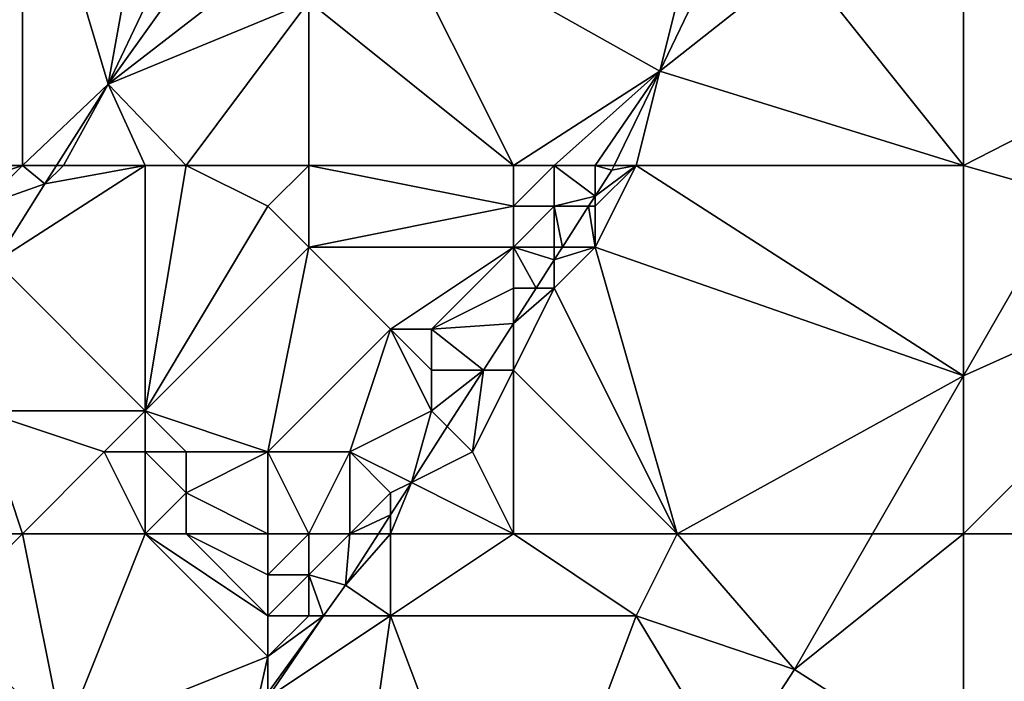
# Model space of a CAD drawing. Units: metres. Extents: x 77500 to 78125, y 344500 to 345000.
# Drawn here: x 77722 to 77746, y 344727 to 344744 of the extents above; entities that cross this region are included whole.
import ezdxf

# ---------------------------------------------------------------- set-up
doc = ezdxf.new("R2010")
doc.units = ezdxf.units.M
doc.layers.add('Terrain', color=15, linetype='Continuous')

msp = doc.modelspace()

# ---------------------------------------------------------------- linework, layer by layer
at = {"layer": 'Terrain'}
for points in [[(77716, 344740, 247.7), (77722, 344749, 247.68), (77712.788, 344747.795, 247.048), (77716, 344740, 247.7)], [(77716, 344740, 247.7), (77722, 344740, 247.98), (77722, 344749, 247.68), (77716, 344740, 247.7)], [(77722, 344740, 247.98), (77724.092, 344741.986, 248.323), (77722, 344749, 247.68), (77722, 344740, 247.98)], [(77722, 344749, 247.68), (77724.092, 344741.986, 248.323), (77725, 344747, 247.95), (77722, 344749, 247.68)], [(77747, 344748, 253.03), (77745, 344747, 253.11), (77749.191, 344742.14, 252.686), (77747, 344748, 253.03)], [(77725, 344747, 247.95), (77724.092, 344741.986, 248.323), (77726, 344746, 248.12), (77725, 344747, 247.95)], [(77745, 344740, 252.81), (77745, 344747, 253.11), (77741, 344745, 253.21), (77745, 344740, 252.81)], [(77745, 344740, 252.81), (77749.191, 344742.14, 252.686), (77745, 344747, 253.11), (77745, 344740, 252.81)], [(77726, 344746, 248.12), (77724.092, 344741.986, 248.323), (77726.711, 344745.645, 248.34), (77726, 344746, 248.12)], [(77734, 344740, 252.28), (77731, 344746, 249.52), (77729, 344744, 249.24), (77734, 344740, 252.28)], [(77734, 344740, 252.28), (77737.576, 344742.304, 253.063), (77731, 344746, 249.52), (77734, 344740, 252.28)], [(77738, 344744, 252.96), (77731, 344746, 249.52), (77737.576, 344742.304, 253.063), (77738, 344744, 252.96)], [(77728, 344745, 248.76), (77726.711, 344745.645, 248.34), (77724.092, 344741.986, 248.323), (77728, 344745, 248.76)], [(77728, 344745, 248.76), (77724.092, 344741.986, 248.323), (77729, 344744, 249.24), (77728, 344745, 248.76)], [(77741, 344745, 253.21), (77738.471, 344744.157, 253.05), (77737.576, 344742.304, 253.063), (77741, 344745, 253.21)], [(77745, 344740, 252.81), (77741, 344745, 253.21), (77737.576, 344742.304, 253.063), (77745, 344740, 252.81)], [(77738, 344744, 252.96), (77737.576, 344742.304, 253.063), (77738.471, 344744.157, 253.05), (77738, 344744, 252.96)], [(77726, 344740, 249.01), (77729, 344744, 249.24), (77724.092, 344741.986, 248.323), (77726, 344740, 249.01)], [(77726, 344740, 249.01), (77729, 344740, 250.39), (77729, 344744, 249.24), (77726, 344740, 249.01)], [(77734, 344740, 252.28), (77729, 344744, 249.24), (77729, 344740, 250.39), (77734, 344740, 252.28)], [(77734, 344740, 252.28), (77735, 344740, 252.7), (77737.576, 344742.304, 253.063), (77734, 344740, 252.28)], [(77735, 344740, 252.7), (77736, 344740, 253), (77737.576, 344742.304, 253.063), (77735, 344740, 252.7)], [(77736, 344740, 253), (77736.463, 344740, 253.08), (77737.576, 344742.304, 253.063), (77736, 344740, 253)], [(77737, 344740, 253.11), (77737.576, 344742.304, 253.063), (77736.463, 344740, 253.08), (77737, 344740, 253.11)], [(77745, 344740, 252.81), (77737.576, 344742.304, 253.063), (77737, 344740, 253.11), (77745, 344740, 252.81)], [(77722, 344740, 247.98), (77722.834, 344740, 248.285), (77724.092, 344741.986, 248.323), (77722, 344740, 247.98)], [(77723, 344740, 248.13), (77724.092, 344741.986, 248.323), (77722.834, 344740, 248.285), (77723, 344740, 248.13)], [(77723, 344740, 248.13), (77725, 344740, 248.75), (77724.092, 344741.986, 248.323), (77723, 344740, 248.13)], [(77725, 344740, 248.75), (77726, 344740, 249.01), (77724.092, 344741.986, 248.323), (77725, 344740, 248.75)], [(77745, 344740, 252.81), (77747.542, 344739.274, 252.706), (77749.191, 344742.14, 252.686), (77745, 344740, 252.81)], [(77716, 344740, 247.7), (77719, 344739, 247.82), (77722, 344740, 247.98), (77716, 344740, 247.7)], [(77719, 344739, 247.82), (77721, 344739, 247.93), (77722, 344740, 247.98), (77719, 344739, 247.82)], [(77721, 344739, 247.93), (77722.548, 344739.548, 248.277), (77722, 344740, 247.98), (77721, 344739, 247.93)], [(77721.348, 344737.652, 248.241), (77725, 344734, 250.42), (77725, 344740, 248.75), (77721.348, 344737.652, 248.241)], [(77721.348, 344737.652, 248.241), (77725, 344740, 248.75), (77722.548, 344739.548, 248.277), (77721.348, 344737.652, 248.241)], [(77722, 344740, 247.98), (77722.548, 344739.548, 248.277), (77722.834, 344740, 248.285), (77722, 344740, 247.98)], [(77723, 344740, 248.13), (77722.548, 344739.548, 248.277), (77725, 344740, 248.75), (77723, 344740, 248.13)], [(77723, 344740, 248.13), (77722.834, 344740, 248.285), (77722.548, 344739.548, 248.277), (77723, 344740, 248.13)], [(77725, 344740, 248.75), (77725, 344734, 250.42), (77726, 344740, 249.01), (77725, 344740, 248.75)], [(77726, 344740, 249.01), (77725, 344734, 250.42), (77728, 344739, 250.07), (77726, 344740, 249.01)], [(77726, 344740, 249.01), (77728, 344739, 250.07), (77729, 344740, 250.39), (77726, 344740, 249.01)], [(77729, 344740, 250.39), (77728, 344739, 250.07), (77729, 344738, 250.81), (77729, 344740, 250.39)], [(77734, 344740, 252.28), (77729, 344740, 250.39), (77734, 344739, 252.54), (77734, 344740, 252.28)], [(77734, 344739, 252.54), (77729, 344740, 250.39), (77729, 344738, 250.81), (77734, 344739, 252.54)], [(77734, 344740, 252.28), (77734, 344739, 252.54), (77735, 344740, 252.7), (77734, 344740, 252.28)], [(77735, 344740, 252.7), (77734, 344739, 252.54), (77735, 344739, 252.92), (77735, 344740, 252.7)], [(77735, 344740, 252.7), (77735, 344739, 252.92), (77736, 344739.249, 253.09), (77735, 344740, 252.7)], [(77735, 344740, 252.7), (77736, 344739.249, 253.09), (77736, 344740, 253), (77735, 344740, 252.7)], [(77736, 344740, 253), (77736, 344739.249, 253.09), (77736.406, 344739.881, 253.081), (77736, 344740, 253)], [(77736, 344740, 253), (77736.406, 344739.881, 253.081), (77736.463, 344740, 253.08), (77736, 344740, 253)], [(77737, 344740, 253.11), (77736.406, 344739.881, 253.081), (77736, 344739.249, 253.09), (77737, 344740, 253.11)], [(77737, 344740, 253.11), (77736, 344739.249, 253.09), (77736, 344739, 253.11), (77737, 344740, 253.11)], [(77737, 344740, 253.11), (77736, 344739, 253.11), (77736, 344738, 253.21), (77737, 344740, 253.11)], [(77745, 344734.856, 252.738), (77737, 344740, 253.11), (77736, 344738, 253.21), (77745, 344734.856, 252.738)], [(77737, 344740, 253.11), (77736.463, 344740, 253.08), (77736.406, 344739.881, 253.081), (77737, 344740, 253.11)], [(77745, 344740, 252.81), (77737, 344740, 253.11), (77745, 344734.856, 252.738), (77745, 344740, 252.81)], [(77745, 344740, 252.81), (77745, 344734.856, 252.738), (77747.542, 344739.274, 252.706), (77745, 344740, 252.81)], [(77721, 344739, 247.93), (77721.348, 344737.652, 248.241), (77722.548, 344739.548, 248.277), (77721, 344739, 247.93)], [(77735, 344739, 252.92), (77735.84, 344739, 253.093), (77736, 344739.249, 253.09), (77735, 344739, 252.92)], [(77736, 344739, 253.11), (77736, 344739.249, 253.09), (77735.84, 344739, 253.093), (77736, 344739, 253.11)], [(77752, 344738, 252.7), (77747.542, 344739.274, 252.706), (77745, 344734.856, 252.738), (77752, 344738, 252.7)], [(77728, 344739, 250.07), (77725, 344734, 250.42), (77729, 344738, 250.81), (77728, 344739, 250.07)], [(77734, 344739, 252.54), (77729, 344738, 250.81), (77734, 344738, 252.78), (77734, 344739, 252.54)], [(77734, 344739, 252.54), (77734, 344738, 252.78), (77735, 344739, 252.92), (77734, 344739, 252.54)], [(77735, 344739, 252.92), (77734, 344738, 252.78), (77735, 344738, 253.08), (77735, 344739, 252.92)], [(77735, 344739, 252.92), (77735, 344738, 253.08), (77735.198, 344738, 253.107), (77735, 344739, 252.92)], [(77735, 344739, 252.92), (77735.198, 344738, 253.107), (77735.84, 344739, 253.093), (77735, 344739, 252.92)], [(77736, 344738, 253.21), (77735.84, 344739, 253.093), (77735.198, 344738, 253.107), (77736, 344738, 253.21)], [(77736, 344739, 253.11), (77735.84, 344739, 253.093), (77736, 344738, 253.21), (77736, 344739, 253.11)], [(77729, 344738, 250.81), (77725, 344734, 250.42), (77728, 344733, 251.58), (77729, 344738, 250.81)], [(77729, 344738, 250.81), (77728, 344733, 251.58), (77731, 344736, 252.05), (77729, 344738, 250.81)], [(77734, 344738, 252.78), (77729, 344738, 250.81), (77731, 344736, 252.05), (77734, 344738, 252.78)], [(77734, 344738, 252.78), (77731, 344736, 252.05), (77732, 344736, 252.48), (77734, 344738, 252.78)], [(77734, 344738, 252.78), (77732, 344736, 252.48), (77734, 344737, 252.96), (77734, 344738, 252.78)], [(77734, 344738, 252.78), (77734, 344737, 252.96), (77734.555, 344737, 253.12), (77734, 344738, 252.78)], [(77734, 344738, 252.78), (77734.555, 344737, 253.12), (77735, 344737.692, 253.111), (77734, 344738, 252.78)], [(77734, 344738, 252.78), (77735, 344737.692, 253.111), (77735, 344738, 253.08), (77734, 344738, 252.78)], [(77738, 344731, 252.84), (77736, 344738, 253.21), (77735, 344737, 253.17), (77738, 344731, 252.84)], [(77735, 344738, 253.08), (77735, 344737.692, 253.111), (77735.198, 344738, 253.107), (77735, 344738, 253.08)], [(77736, 344738, 253.21), (77735.198, 344738, 253.107), (77735, 344737.692, 253.111), (77736, 344738, 253.21)], [(77736, 344738, 253.21), (77735, 344737.692, 253.111), (77735, 344737, 253.17), (77736, 344738, 253.21)], [(77738, 344731, 252.84), (77745, 344734.856, 252.738), (77736, 344738, 253.21), (77738, 344731, 252.84)], [(77745, 344731, 252.8), (77756, 344731, 252.76), (77752, 344738, 252.7), (77745, 344731, 252.8)], [(77745, 344731, 252.8), (77752, 344738, 252.7), (77745, 344734.856, 252.738), (77745, 344731, 252.8)], [(77721, 344734, 248.91), (77725, 344734, 250.42), (77721.348, 344737.652, 248.241), (77721, 344734, 248.91)], [(77735, 344737, 253.17), (77735, 344737.692, 253.111), (77734.555, 344737, 253.12), (77735, 344737, 253.17)], [(77734, 344737, 252.96), (77732, 344736, 252.48), (77734, 344736.136, 253.132), (77734, 344737, 252.96)], [(77738, 344731, 252.84), (77735, 344737, 253.17), (77734, 344735, 253.1), (77738, 344731, 252.84)], [(77734, 344737, 252.96), (77734, 344736.136, 253.132), (77734.555, 344737, 253.12), (77734, 344737, 252.96)], [(77735, 344737, 253.17), (77734.555, 344737, 253.12), (77734, 344736.136, 253.132), (77735, 344737, 253.17)], [(77735, 344737, 253.17), (77734, 344736.136, 253.132), (77734, 344735, 253.1), (77735, 344737, 253.17)], [(77731, 344736, 252.05), (77728, 344733, 251.58), (77730, 344733, 252.52), (77731, 344736, 252.05)], [(77731, 344736, 252.05), (77730, 344733, 252.52), (77732, 344734, 252.96), (77731, 344736, 252.05)], [(77731, 344736, 252.05), (77732, 344734, 252.96), (77732, 344735, 252.75), (77731, 344736, 252.05)], [(77731, 344736, 252.05), (77732, 344735, 252.75), (77732, 344736, 252.48), (77731, 344736, 252.05)], [(77734, 344736.136, 253.132), (77732, 344736, 252.48), (77733.27, 344735, 253.147), (77734, 344736.136, 253.132)], [(77733.27, 344735, 253.147), (77732, 344736, 252.48), (77732, 344735, 252.75), (77733.27, 344735, 253.147)], [(77734, 344735, 253.1), (77734, 344736.136, 253.132), (77733.27, 344735, 253.147), (77734, 344735, 253.1)], [(77733.27, 344735, 253.147), (77732, 344735, 252.75), (77732, 344734, 252.96), (77733.27, 344735, 253.147)], [(77733.27, 344735, 253.147), (77732, 344734, 252.96), (77732.382, 344733.618, 253.166), (77733.27, 344735, 253.147)], [(77733.27, 344735, 253.147), (77732.382, 344733.618, 253.166), (77733, 344733, 253.14), (77733.27, 344735, 253.147)], [(77734, 344731, 253.05), (77734, 344735, 253.1), (77733, 344733, 253.14), (77734, 344731, 253.05)], [(77734, 344735, 253.1), (77733.27, 344735, 253.147), (77733, 344733, 253.14), (77734, 344735, 253.1)], [(77734, 344731, 253.05), (77738, 344731, 252.84), (77734, 344735, 253.1), (77734, 344731, 253.05)], [(77738, 344731, 252.84), (77742.781, 344731, 252.765), (77745, 344734.856, 252.738), (77738, 344731, 252.84)], [(77745, 344731, 252.8), (77745, 344734.856, 252.738), (77742.781, 344731, 252.765), (77745, 344731, 252.8)], [(77721, 344731, 249.54), (77722, 344731, 250.13), (77721, 344734, 248.91), (77721, 344731, 249.54)], [(77721, 344734, 248.91), (77724, 344733, 250.22), (77725, 344734, 250.42), (77721, 344734, 248.91)], [(77721, 344734, 248.91), (77722, 344731, 250.13), (77724, 344733, 250.22), (77721, 344734, 248.91)], [(77725, 344734, 250.42), (77724, 344733, 250.22), (77725, 344733, 250.52), (77725, 344734, 250.42)], [(77725, 344734, 250.42), (77725, 344733, 250.52), (77726, 344733, 250.91), (77725, 344734, 250.42)], [(77725, 344734, 250.42), (77726, 344733, 250.91), (77728, 344733, 251.58), (77725, 344734, 250.42)], [(77732, 344734, 252.96), (77730, 344733, 252.52), (77731.506, 344732.253, 253.185), (77732, 344734, 252.96)], [(77732, 344734, 252.96), (77731.506, 344732.253, 253.185), (77732.382, 344733.618, 253.166), (77732, 344734, 252.96)], [(77733, 344733, 253.14), (77732.382, 344733.618, 253.166), (77731.506, 344732.253, 253.185), (77733, 344733, 253.14)], [(77722, 344731, 250.13), (77725, 344731, 251.06), (77724, 344733, 250.22), (77722, 344731, 250.13)], [(77725, 344731, 251.06), (77725, 344733, 250.52), (77724, 344733, 250.22), (77725, 344731, 251.06)], [(77725, 344731, 251.06), (77726, 344732, 251.41), (77725, 344733, 250.52), (77725, 344731, 251.06)], [(77725, 344733, 250.52), (77726, 344732, 251.41), (77726, 344733, 250.91), (77725, 344733, 250.52)], [(77728, 344731, 252.2), (77728, 344733, 251.58), (77726, 344732, 251.41), (77728, 344731, 252.2)], [(77726, 344733, 250.91), (77726, 344732, 251.41), (77728, 344733, 251.58), (77726, 344733, 250.91)], [(77728, 344731, 252.2), (77729, 344731, 252.6), (77728, 344733, 251.58), (77728, 344731, 252.2)], [(77729, 344731, 252.6), (77730, 344733, 252.52), (77728, 344733, 251.58), (77729, 344731, 252.6)], [(77729, 344731, 252.6), (77730, 344731, 252.92), (77730, 344733, 252.52), (77729, 344731, 252.6)], [(77730, 344731, 252.92), (77731, 344732, 253.04), (77730, 344733, 252.52), (77730, 344731, 252.92)], [(77730, 344733, 252.52), (77731, 344732, 253.04), (77731.506, 344732.253, 253.185), (77730, 344733, 252.52)], [(77734, 344731, 253.05), (77733, 344733, 253.14), (77731.506, 344732.253, 253.185), (77734, 344731, 253.05)], [(77731, 344731, 253.07), (77731.506, 344732.253, 253.185), (77731, 344731.466, 253.196), (77731, 344731, 253.07)], [(77731.506, 344732.253, 253.185), (77731, 344732, 253.04), (77731, 344731.466, 253.196), (77731.506, 344732.253, 253.185)], [(77734, 344731, 253.05), (77731.506, 344732.253, 253.185), (77731, 344731, 253.07), (77734, 344731, 253.05)], [(77725, 344731, 251.06), (77726, 344731, 251.53), (77726, 344732, 251.41), (77725, 344731, 251.06)], [(77726, 344731, 251.53), (77728, 344731, 252.2), (77726, 344732, 251.41), (77726, 344731, 251.53)], [(77730, 344731, 252.92), (77731, 344731.466, 253.196), (77731, 344732, 253.04), (77730, 344731, 252.92)], [(77730, 344731, 252.92), (77730.701, 344731, 253.202), (77731, 344731.466, 253.196), (77730, 344731, 252.92)], [(77731, 344731, 253.07), (77731, 344731.466, 253.196), (77730.701, 344731, 253.202), (77731, 344731, 253.07)], [(77721, 344731, 249.54), (77720, 344729, 249.88), (77722, 344731, 250.13), (77721, 344731, 249.54)], [(77720, 344729, 249.88), (77723, 344726, 251.78), (77722, 344731, 250.13), (77720, 344729, 249.88)], [(77722, 344731, 250.13), (77723, 344726, 251.78), (77725, 344731, 251.06), (77722, 344731, 250.13)], [(77725, 344731, 251.06), (77723, 344726, 251.78), (77728, 344728, 253), (77725, 344731, 251.06)], [(77725, 344731, 251.06), (77728, 344728, 253), (77728, 344729, 252.76), (77725, 344731, 251.06)], [(77725, 344731, 251.06), (77728, 344729, 252.76), (77726, 344731, 251.53), (77725, 344731, 251.06)], [(77726, 344731, 251.53), (77728, 344729, 252.76), (77728, 344730, 252.47), (77726, 344731, 251.53)], [(77726, 344731, 251.53), (77728, 344730, 252.47), (77728, 344731, 252.2), (77726, 344731, 251.53)], [(77728, 344731, 252.2), (77728, 344730, 252.47), (77729, 344731, 252.6), (77728, 344731, 252.2)], [(77729, 344731, 252.6), (77728, 344730, 252.47), (77729, 344730, 252.83), (77729, 344731, 252.6)], [(77729, 344731, 252.6), (77729, 344730, 252.83), (77730, 344731, 252.92), (77729, 344731, 252.6)], [(77730, 344731, 252.92), (77729, 344730, 252.83), (77729.896, 344729.747, 253.219), (77730, 344731, 252.92)], [(77730, 344731, 252.92), (77729.896, 344729.747, 253.219), (77730.701, 344731, 253.202), (77730, 344731, 252.92)], [(77731, 344731, 253.07), (77730.701, 344731, 253.202), (77729.896, 344729.747, 253.219), (77731, 344731, 253.07)], [(77731, 344731, 253.07), (77729.896, 344729.747, 253.219), (77731, 344729, 253.11), (77731, 344731, 253.07)], [(77734, 344731, 253.05), (77731, 344731, 253.07), (77731, 344729, 253.11), (77734, 344731, 253.05)], [(77734, 344731, 253.05), (77731, 344729, 253.11), (77737, 344729, 252.99), (77734, 344731, 253.05)], [(77734, 344731, 253.05), (77737, 344729, 252.99), (77738, 344731, 252.84), (77734, 344731, 253.05)], [(77738, 344731, 252.84), (77737, 344729, 252.99), (77740.872, 344727.682, 252.789), (77738, 344731, 252.84)], [(77738, 344731, 252.84), (77740.872, 344727.682, 252.789), (77742.781, 344731, 252.765), (77738, 344731, 252.84)], [(77745, 344731, 252.8), (77742.781, 344731, 252.765), (77740.872, 344727.682, 252.789), (77745, 344731, 252.8)], [(77745, 344731, 252.8), (77740.872, 344727.682, 252.789), (77745, 344725.048, 252.769), (77745, 344731, 252.8)], [(77745, 344731, 252.8), (77745, 344725.048, 252.769), (77756, 344731, 252.76), (77745, 344731, 252.8)], [(77745, 344725.048, 252.769), (77753.137, 344719.855, 252.73), (77756, 344731, 252.76), (77745, 344725.048, 252.769)], [(77728, 344730, 252.47), (77728, 344729, 252.76), (77729, 344730, 252.83), (77728, 344730, 252.47)], [(77729, 344730, 252.83), (77728, 344729, 252.76), (77729, 344729, 253.01), (77729, 344730, 252.83)], [(77729, 344730, 252.83), (77729.358, 344729, 253.22), (77729.896, 344729.747, 253.219), (77729, 344730, 252.83)], [(77729, 344730, 252.83), (77729, 344729, 253.01), (77729.358, 344729, 253.22), (77729, 344730, 252.83)], [(77731, 344729, 253.11), (77729.896, 344729.747, 253.219), (77729.358, 344729, 253.22), (77731, 344729, 253.11)], [(77720, 344729, 249.88), (77719, 344725, 250.5), (77723, 344726, 251.78), (77720, 344729, 249.88)], [(77728, 344729, 252.76), (77728, 344728, 253), (77729, 344729, 253.01), (77728, 344729, 252.76)], [(77729, 344729, 253.01), (77728, 344728, 253), (77729.358, 344729, 253.22), (77729, 344729, 253.01)], [(77731, 344729, 253.11), (77729.358, 344729, 253.22), (77728, 344727, 253.09), (77731, 344729, 253.11)], [(77731, 344729, 253.11), (77728, 344727, 253.09), (77730, 344722, 252.92), (77731, 344729, 253.11)], [(77728, 344728, 253), (77728, 344727.113, 253.221), (77729.358, 344729, 253.22), (77728, 344728, 253)], [(77728, 344727, 253.09), (77729.358, 344729, 253.22), (77728, 344727.113, 253.221), (77728, 344727, 253.09)], [(77731, 344729, 253.11), (77730, 344722, 252.92), (77734, 344721, 252.87), (77731, 344729, 253.11)], [(77737, 344729, 252.99), (77731, 344729, 253.11), (77734, 344721, 252.87), (77737, 344729, 252.99)], [(77737, 344729, 252.99), (77734, 344721, 252.87), (77739.275, 344725.231, 252.681), (77737, 344729, 252.99)], [(77737, 344729, 252.99), (77739.275, 344725.231, 252.681), (77740.872, 344727.682, 252.789), (77737, 344729, 252.99)], [(77728, 344728, 253), (77723, 344726, 251.78), (77727.709, 344726.709, 253.222), (77728, 344728, 253)], [(77728, 344728, 253), (77727.709, 344726.709, 253.222), (77728, 344727.113, 253.221), (77728, 344728, 253)], [(77745, 344725.048, 252.769), (77740.872, 344727.682, 252.789), (77739.275, 344725.231, 252.681), (77745, 344725.048, 252.769)]]:
    msp.add_3dface(points, dxfattribs=at)

doc.saveas('drawing.dxf')
